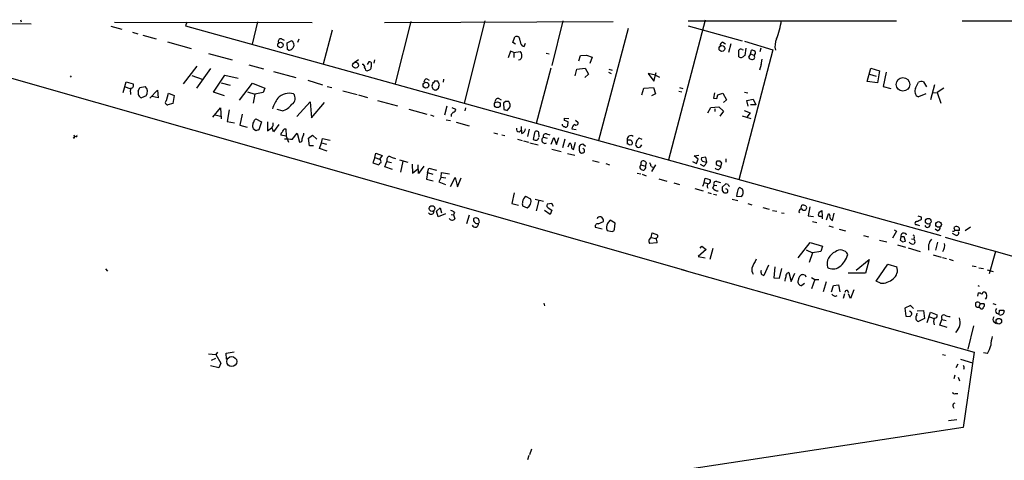
# Model space of a CAD drawing. Extents: x -1 to 753, y 3 to 885.
# Drawn here: x 164 to 369, y 785 to 876 of the extents above; entities that cross this region are included whole.
import ezdxf

# ---------------------------------------------------------------- set-up
doc = ezdxf.new("R2010")
doc.units = 0
doc.header["$MEASUREMENT"] = 0
doc.layers.add('MAIN', color=5, linetype='CONTINUOUS')

msp = doc.modelspace()

# ---------------------------------------------------------------- linework, layer by layer
at = {"layer": 'MAIN'}
for p, q in [((164.4227, 876.3846), (164.592, 875.9613)), ((307.086, 876.2999), (299.466, 847.1746)), ((360.68, 876.1306), (410.464, 876.2999)), ((121.158, 875.8766), (166.624, 875.5379)), ((183.2187, 875.0299), (185.5047, 874.4373)), ((183.9807, 875.8766), (225.2133, 875.7919)), ((199.0513, 875.8766), (198.7973, 875.1146)), ((198.7973, 875.1146), (356.1927, 831.4266)), ((213.7833, 875.9613), (212.6827, 871.3046)), ((229.362, 874.1833), (227.4993, 867.1559)), ((240.284, 875.7919), (287.9513, 876.0459)), ((245.7873, 876.0459), (242.4853, 863.0919)), ((261.1967, 876.1306), (256.8787, 859.0279)), ((277.4527, 876.1306), (275.1667, 866.8173)), ((291.084, 874.5219), (284.9033, 851.2386)), ((303.53, 876.1306), (346.964, 876.1306)), ((303.53, 875.1146), (314.7907, 871.9819)), ((187.7907, 873.7599), (188.8913, 873.4213)), ((189.9073, 873.1673), (192.7013, 872.4053)), ((218.7787, 872.4053), (219.3713, 872.1513)), ((222.4193, 872.3206), (222.1653, 871.6433)), ((267.0387, 871.6433), (267.462, 872.8286)), ((137.5833, 871.3046), (303.1067, 824.1453)), ((195.072, 871.8126), (199.9827, 870.3733)), ((219.964, 871.5586), (220.8107, 871.9819)), ((220.0487, 870.2039), (219.964, 871.5586)), ((220.3027, 870.0346), (220.0487, 870.2039)), ((221.3187, 871.4739), (221.4033, 870.9659)), ((267.5467, 871.3046), (267.0387, 871.6433)), ((268.986, 870.9659), (269.4093, 870.7966)), ((269.4093, 870.7966), (269.6633, 871.4739)), ((310.8113, 871.7279), (311.3193, 871.3893)), ((312.42, 871.3893), (311.9967, 869.5266)), ((321.2253, 870.1193), (314.1133, 843.0259)), ((314.1133, 868.6799), (314.1133, 870.0346)), ((314.7907, 870.2039), (315.0447, 870.1193)), ((315.2987, 871.8973), (321.2253, 870.1193)), ((315.5527, 870.4579), (315.3833, 868.9339)), ((316.5687, 869.2726), (316.738, 870.0346)), ((318.6853, 870.4579), (318.516, 869.6959)), ((203.6233, 869.3573), (208.534, 868.0026)), ((233.934, 867.4946), (234.8653, 868.0873)), ((238.1673, 868.0026), (238.0827, 867.3253)), ((266.5307, 869.8653), (266.0227, 868.4259)), ((267.208, 869.5266), (266.5307, 869.8653)), ((267.208, 869.5266), (268.5627, 869.7806)), ((267.208, 869.5266), (267.208, 868.5106)), ((273.9813, 869.4419), (274.574, 869.2726)), ((280.7547, 867.8333), (281.0933, 868.9339)), ((281.0933, 868.9339), (282.3633, 869.0186)), ((282.3633, 869.0186), (283.5487, 868.5953)), ((283.5487, 868.5953), (283.0407, 867.2406)), ((316.5687, 869.2726), (316.1453, 868.5953)), ((316.5687, 869.2726), (317.246, 869.0186)), ((318.9393, 868.1719), (318.6007, 866.5633)), ((201.168, 866.7326), (198.2893, 863.0073)), ((204.0467, 866.2246), (201.0833, 862.1606)), ((212.0053, 866.9866), (215.0533, 866.1399)), ((236.982, 867.5793), (236.6433, 867.0713)), ((237.236, 867.5793), (236.982, 867.5793)), ((237.49, 866.4786), (237.5747, 866.7326)), ((274.9127, 866.3093), (271.8647, 854.7946)), ((279.9927, 864.7006), (280.3313, 866.0553)), ((280.3313, 866.0553), (282.1093, 866.3093)), ((282.1093, 866.3093), (282.7867, 865.0393)), ((287.02, 866.0553), (287.6973, 865.8859)), ((318.77, 867.0713), (318.4313, 865.8859)), ((340.868, 863.5153), (341.63, 866.3093)), ((341.63, 866.3093), (343.408, 865.7166)), ((175.006, 864.7006), (174.752, 864.4466)), ((200.152, 864.7853), (202.2687, 864.0233)), ((204.6393, 861.3139), (207.01, 864.8699)), ((207.01, 864.8699), (209.804, 864.1926)), ((217.17, 865.6319), (221.8267, 864.3619)), ((236.3047, 865.8859), (236.474, 865.8013)), ((249.0893, 864.1079), (249.5973, 863.7693)), ((252.5607, 864.0233), (252.476, 863.3459)), ((282.7867, 865.0393), (282.0247, 864.3619)), ((286.9353, 865.4626), (287.528, 865.2086)), ((296.7567, 864.8699), (295.2327, 865.2086)), ((295.2327, 865.2086), (296.418, 863.5999)), ((296.418, 863.5999), (296.926, 865.3779)), ((296.7567, 864.8699), (297.6033, 864.4466)), ((341.376, 865.0393), (342.7307, 864.6159)), ((343.408, 865.7166), (342.9847, 863.2613)), ((344.8473, 865.4626), (344.17, 862.4993)), ((185.8433, 861.2293), (186.436, 863.4306)), ((186.2667, 862.4146), (187.198, 862.0759)), ((186.436, 863.4306), (187.8753, 863.0073)), ((188.976, 861.4833), (189.3147, 862.2453)), ((189.3147, 862.2453), (190.4153, 862.4993)), ((206.248, 863.2613), (208.1107, 862.7533)), ((210.058, 859.6206), (212.7673, 863.1766)), ((212.7673, 863.1766), (215.3073, 862.1606)), ((215.3073, 862.1606), (214.9687, 861.2293)), ((224.282, 863.7693), (227.33, 862.8379)), ((228.346, 862.4993), (229.2773, 862.2453)), ((250.952, 861.7373), (251.5447, 862.1606)), ((251.714, 862.8379), (251.3753, 863.5999)), ((293.878, 860.7213), (294.3013, 862.1606)), ((294.3013, 862.1606), (296.3333, 862.2453)), ((296.3333, 862.2453), (296.7567, 860.9753)), ((301.752, 862.2453), (302.4293, 862.0759)), ((342.9847, 863.2613), (340.868, 863.5153)), ((344.17, 862.4993), (345.7787, 862.0759)), ((350.9433, 862.1606), (351.536, 863.3459)), ((352.6367, 863.4306), (353.2293, 862.4146)), ((354.9227, 862.8379), (354.076, 859.7053)), ((356.87, 862.1606), (355.4307, 861.2293)), ((190.5847, 860.5519), (189.6533, 860.1286)), ((191.3467, 860.0439), (192.9553, 861.7373)), ((193.1247, 860.1286), (191.8547, 860.3826)), ((192.9553, 861.7373), (193.1247, 860.1286)), ((194.818, 859.5359), (195.2413, 861.0599)), ((195.2413, 861.0599), (196.4267, 860.6366)), ((196.4267, 860.6366), (196.1727, 858.9433)), ((206.9253, 860.5519), (204.6393, 861.3139)), ((211.7513, 861.3986), (213.2753, 860.8906)), ((213.2753, 860.8906), (212.9367, 859.0279)), ((214.9687, 861.2293), (213.2753, 860.8906)), ((231.5633, 861.5679), (234.6113, 860.8059)), ((234.8653, 860.7213), (236.728, 860.2133)), ((264.0753, 859.9593), (264.5833, 859.7053)), ((296.7567, 860.9753), (295.91, 860.5519)), ((301.5827, 861.4833), (302.26, 861.3986)), ((309.0333, 861.1446), (308.864, 860.0439)), ((308.864, 860.0439), (309.5413, 859.9593)), ((308.864, 860.0439), (309.5413, 859.9593)), ((309.5413, 859.9593), (309.7107, 860.7213)), ((309.7107, 860.7213), (310.8113, 861.0599)), ((310.8113, 861.0599), (311.5733, 859.7053)), ((315.2987, 861.3139), (315.976, 861.1446)), ((315.8067, 859.5359), (317.0767, 859.8746)), ((317.0767, 859.8746), (317.6693, 858.6893)), ((353.06, 860.9753), (351.536, 860.2979)), ((354.6687, 861.1446), (355.4307, 861.2293)), ((355.4307, 861.2293), (356.1927, 859.0279)), ((196.1727, 858.9433), (195.1567, 858.6893)), ((204.47, 856.0646), (206.0787, 858.0119)), ((206.0787, 858.0119), (206.248, 855.7259)), ((221.996, 856.2339), (224.79, 859.2819)), ((224.79, 859.2819), (225.044, 855.9799)), ((225.044, 855.9799), (227.7533, 859.1126)), ((238.8447, 859.5359), (242.9933, 858.4353)), ((245.364, 857.7579), (249.0893, 856.7419)), ((253.238, 858.3506), (252.8147, 856.4879)), ((254.3387, 858.0966), (255.1007, 857.7579)), ((257.1327, 858.0119), (257.048, 857.4193)), ((265.5147, 859.3666), (265.0913, 859.0279)), ((265.0913, 859.0279), (265.176, 857.6733)), ((265.8533, 857.5039), (266.3613, 858.0119)), ((307.6787, 856.9959), (308.2713, 858.0966)), ((308.2713, 858.0966), (309.9647, 858.2659)), ((309.118, 857.8426), (309.118, 857.2499)), ((309.9647, 858.2659), (310.896, 857.3346)), ((311.5733, 859.7053), (310.896, 859.1126)), ((316.0607, 858.3506), (315.8067, 859.5359)), ((317.6693, 858.6893), (316.5687, 858.6893)), ((204.978, 856.5726), (206.0787, 856.3186)), ((207.9413, 857.5886), (207.518, 855.2179)), ((210.6507, 856.7419), (210.1427, 854.4559)), ((213.1907, 855.4719), (213.4447, 855.7259)), ((213.4447, 855.7259), (214.63, 855.1333)), ((218.948, 857.4193), (217.932, 857.6733)), ((249.8513, 856.5726), (250.5287, 856.3186)), ((254.1693, 856.6573), (254.1693, 856.2339)), ((277.7913, 855.3873), (277.7913, 855.8953)), ((277.7913, 855.8953), (278.7227, 855.8106)), ((310.896, 857.3346), (310.134, 856.3186)), ((314.7907, 856.4033), (316.6533, 855.8106)), ((315.214, 857.5039), (316.484, 856.9959)), ((316.484, 856.9959), (315.8067, 856.0646)), ((207.518, 855.2179), (209.042, 854.8793)), ((210.1427, 854.4559), (211.6667, 854.0326)), ((213.4447, 853.2706), (212.9367, 853.6939)), ((214.63, 855.1333), (214.122, 853.4399)), ((215.9, 855.1333), (215.9, 853.2706)), ((215.9, 853.2706), (216.7467, 853.8633)), ((218.2707, 854.5406), (217.17, 853.0166)), ((219.3713, 853.6939), (219.71, 853.6939)), ((219.71, 853.6939), (219.7947, 852.1699)), ((253.1533, 855.5566), (254, 855.3873)), ((255.1853, 855.0486), (257.8947, 854.2866)), ((268.9013, 852.6779), (268.8167, 854.1173)), ((270.4253, 853.6093), (270.0867, 852.0853)), ((277.7913, 854.1173), (277.9607, 854.0326)), ((278.4687, 854.3713), (278.5533, 855.1333)), ((279.3153, 853.6939), (280.2467, 853.5246)), ((280.0773, 855.4719), (280.67, 854.9639)), ((175.514, 852.4239), (175.6833, 852.0006)), ((175.9373, 852.0853), (175.6833, 852.0006)), ((219.7947, 852.1699), (218.694, 852.3393)), ((219.7947, 852.1699), (220.3027, 850.8999)), ((221.0647, 851.4079), (222.0807, 852.7626)), ((222.0807, 852.7626), (222.5887, 850.8999)), ((223.4353, 852.4239), (223.4353, 852.7626)), ((224.4513, 851.7466), (225.298, 852.3393)), ((224.6207, 850.1379), (224.4513, 851.7466)), ((225.298, 852.3393), (226.1447, 851.4926)), ((227.1607, 850.7306), (227.33, 851.6619)), ((227.33, 851.6619), (228.9387, 851.3233)), ((263.0593, 852.8473), (263.906, 852.5933)), ((264.7527, 852.4239), (265.3453, 852.2546)), ((271.526, 852.8473), (271.272, 851.4079)), ((272.542, 852.0006), (272.4573, 852.9319)), ((273.3887, 851.9159), (274.1507, 851.7466)), ((274.066, 852.5933), (274.7433, 852.4239)), ((274.9973, 850.4766), (275.59, 851.8313)), ((275.59, 851.8313), (276.098, 850.3919)), ((276.098, 850.3919), (276.606, 851.8313)), ((293.9627, 851.4079), (293.37, 851.7466)), ((225.4673, 850.1379), (224.6207, 850.1379)), ((226.7373, 849.5453), (227.1607, 850.7306)), ((228.346, 849.0373), (226.7373, 849.5453)), ((227.1607, 850.7306), (228.1767, 850.4766)), ((267.97, 851.4926), (268.986, 851.2386)), ((269.24, 851.1539), (270.256, 850.8999)), ((270.5947, 850.7306), (272.288, 850.3073)), ((277.876, 851.4926), (277.368, 849.7146)), ((278.5533, 849.8839), (278.892, 850.7306)), ((279.3153, 849.6299), (279.654, 849.3759)), ((279.654, 849.3759), (280.0773, 850.8999)), ((282.194, 849.9686), (281.6013, 850.4766)), ((290.83, 851.3233), (290.83, 850.5613)), ((291.4227, 851.3233), (290.83, 851.3233)), ((291.2533, 850.3073), (291.846, 850.3919)), ((238.252, 847.6826), (237.8287, 846.5819)), ((238.252, 847.6826), (238.506, 848.6139)), ((238.252, 847.6826), (239.268, 847.3439)), ((238.506, 848.6139), (239.776, 848.1059)), ((239.776, 848.1059), (239.268, 847.3439)), ((275.1667, 849.4606), (277.114, 848.9526)), ((278.384, 848.5293), (279.908, 848.1906)), ((281.0087, 848.7833), (281.3473, 848.6139)), ((304.8, 848.0213), (305.816, 848.1906)), ((305.6467, 847.3439), (304.8, 848.0213)), ((307.2553, 847.7673), (306.324, 847.5979)), ((307.4247, 846.7513), (307.2553, 847.7673)), ((237.8287, 846.5819), (239.0987, 846.1586)), ((240.3687, 845.7353), (240.792, 846.8359)), ((241.9773, 845.2273), (240.3687, 845.7353)), ((240.792, 847.4286), (240.792, 846.8359)), ((240.792, 846.8359), (241.7233, 846.6666)), ((243.4167, 847.1746), (245.11, 846.7513)), ((244.094, 846.9206), (243.586, 844.6346)), ((246.0413, 846.3279), (246.126, 844.4653)), ((247.396, 844.3806), (247.3113, 846.1586)), ((248.4967, 845.9046), (247.396, 844.3806)), ((249.2587, 844.5499), (249.5127, 845.4813)), ((249.5127, 845.4813), (251.1213, 845.0579)), ((283.6333, 847.0899), (284.988, 846.7513)), ((286.4273, 846.4126), (287.1893, 846.1586)), ((293.7087, 846.5819), (293.7087, 846.1586)), ((293.7087, 846.1586), (294.64, 845.9046)), ((294.64, 845.9046), (294.894, 846.5819)), ((295.8253, 845.8199), (296.164, 845.6506)), ((296.7567, 846.1586), (295.91, 844.8039)), ((304.4613, 846.8359), (305.308, 846.4126)), ((305.308, 846.4126), (305.6467, 847.3439)), ((306.7473, 845.9046), (306.1547, 846.2433)), ((306.832, 846.8359), (307.4247, 846.7513)), ((309.4567, 846.1586), (310.388, 845.8199)), ((310.2187, 846.9206), (309.5413, 846.9206)), ((310.388, 845.8199), (310.5573, 846.5819)), ((311.404, 847.4286), (311.404, 846.7513)), ((246.126, 844.4653), (247.2267, 845.3119)), ((249.2587, 844.5499), (249.0047, 843.1953)), ((249.2587, 844.5499), (250.3593, 844.2113)), ((252.0527, 843.6186), (251.6293, 842.6026)), ((252.0527, 843.6186), (252.1373, 844.5499)), ((252.0527, 843.6186), (253.0687, 843.4493)), ((252.1373, 844.5499), (253.8307, 844.2959)), ((254, 841.6713), (255.016, 843.5339)), ((255.016, 843.5339), (255.524, 841.5866)), ((255.524, 841.5866), (256.286, 843.4493)), ((292.9467, 844.4653), (293.7087, 844.2959)), ((293.9627, 844.2113), (294.8093, 843.8726)), ((294.4707, 845.2273), (294.386, 845.0579)), ((306.9167, 842.5179), (307.086, 843.3646)), ((307.086, 843.3646), (308.102, 843.1106)), ((249.0047, 843.1953), (250.444, 842.8566)), ((251.6293, 842.6026), (252.984, 842.0946)), ((297.434, 843.2799), (299.1273, 842.7719)), ((300.5667, 842.4333), (301.752, 842.0946)), ((306.9167, 842.5179), (306.578, 841.6713)), ((306.9167, 842.5179), (307.594, 842.2639)), ((308.6947, 841.3326), (308.9487, 841.9253)), ((308.9487, 841.9253), (309.5413, 841.8406)), ((309.5413, 842.6873), (310.3033, 842.5179)), ((311.404, 842.1793), (310.642, 841.5019)), ((311.912, 842.0946), (311.404, 842.1793)), ((314.8753, 841.0786), (314.2827, 841.4173)), ((267.2927, 840.3166), (266.7847, 838.1153)), ((270.764, 839.0466), (269.748, 839.5546)), ((304.9693, 841.2479), (306.6627, 840.7399)), ((307.6787, 840.4013), (308.356, 840.2319)), ((308.864, 840.0626), (309.5413, 839.8933)), ((310.642, 840.8246), (310.896, 840.4013)), ((313.7747, 840.4013), (313.6053, 839.6393)), ((313.6053, 839.6393), (314.706, 839.5546)), ((251.1213, 836.5066), (251.8833, 837.1839)), ((251.8833, 837.1839), (252.1373, 836.1679)), ((266.7847, 838.1153), (268.224, 837.7766)), ((269.0707, 837.6073), (270.002, 837.1839)), ((271.6953, 839.0466), (273.3887, 838.6233)), ((272.4573, 838.7079), (271.8647, 836.5913)), ((275.1667, 838.1153), (274.1507, 837.9459)), ((274.4047, 837.1839), (275.1667, 836.7606)), ((275.5053, 837.5226), (275.1667, 838.1153)), ((312.7587, 839.0466), (313.944, 838.7079)), ((315.976, 838.1153), (316.8227, 837.8613)), ((319.1087, 837.2686), (320.4633, 836.9299)), ((327.0673, 836.9299), (327.2367, 837.7766)), ((328.0833, 837.6073), (328.2527, 837.3533)), ((328.93, 837.4379), (328.5913, 835.5753)), ((251.46, 835.3213), (251.1213, 836.5066)), ((252.984, 835.9986), (251.46, 835.3213)), ((254.1693, 835.8293), (254.6773, 835.7446)), ((254.8467, 836.2526), (254.6773, 835.7446)), ((254.6773, 835.7446), (254.9313, 834.8979)), ((257.8947, 835.6599), (257.3867, 833.8819)), ((274.828, 835.8293), (273.6427, 836.6759)), ((275.1667, 836.7606), (274.828, 835.8293)), ((284.6493, 835.1519), (284.5647, 834.8979)), ((321.1407, 836.6759), (322.072, 836.5066)), ((323.0033, 836.1679), (323.596, 836.0833)), ((328.5913, 835.5753), (329.692, 835.4059)), ((330.8773, 836.3373), (331.3853, 836.6759)), ((331.3853, 836.6759), (331.47, 835.4059)), ((332.4013, 834.7286), (332.8247, 835.9986)), ((333.6713, 834.5593), (334.01, 836.0833)), ((351.4513, 835.5753), (352.1287, 835.3213)), ((260.0113, 834.4746), (259.842, 834.8979)), ((285.6653, 832.7813), (284.226, 833.1199)), ((284.8187, 833.8819), (285.9193, 834.3899)), ((288.3747, 834.0513), (287.274, 834.6439)), ((288.2053, 832.7813), (288.3747, 834.0513)), ((329.438, 834.3899), (330.3693, 834.1359)), ((332.9093, 833.4586), (333.756, 833.2046)), ((351.028, 834.3899), (350.8587, 834.1359)), ((351.1127, 833.7126), (351.79, 833.5433)), ((358.9867, 833.2046), (359.156, 833.2893)), ((362.3733, 833.2046), (361.2727, 832.4426)), ((286.6813, 832.5273), (287.6973, 832.2733)), ((295.8253, 831.0033), (296.0793, 832.0193)), ((296.0793, 832.0193), (297.18, 831.5959)), ((335.026, 832.7813), (336.3807, 832.4426)), ((340.106, 831.4266), (341.122, 831.1726)), ((346.964, 832.3579), (346.1173, 830.9186)), ((346.456, 832.6119), (346.964, 832.3579)), ((347.8953, 831.1726), (347.726, 830.4953)), ((348.5727, 831.1726), (347.8953, 831.1726)), ((348.8267, 830.2413), (348.5727, 831.1726)), ((350.6893, 831.0879), (350.6047, 830.6646)), ((355.5153, 832.4426), (355.0073, 832.7813)), ((359.2407, 831.5113), (358.648, 831.8499)), ((360.0873, 832.5273), (359.156, 832.5273)), ((295.402, 830.5799), (295.8253, 831.0033)), ((297.0953, 829.9026), (295.4867, 829.8179)), ((295.8253, 831.0033), (296.8413, 830.8339)), ((306.07, 828.8019), (306.4087, 829.2253)), ((306.4087, 829.2253), (307.34, 828.5479)), ((326.4747, 826.7699), (329.0147, 829.9873)), ((329.0147, 829.9873), (331.5547, 829.2253)), ((331.5547, 829.2253), (331.216, 828.1246)), ((343.408, 830.4953), (344.932, 830.1566)), ((347.218, 829.4793), (348.8267, 829.0559)), ((348.234, 830.1566), (348.8267, 830.2413)), ((350.0967, 830.7493), (350.6047, 830.6646)), ((350.774, 829.9873), (350.6893, 829.7333)), ((353.6527, 829.4793), (353.6527, 828.3786)), ((355.5153, 830.0719), (355.092, 828.3786)), ((307.34, 828.5479), (305.6467, 827.1086)), ((305.6467, 827.1086), (307.086, 826.7699)), ((308.6947, 828.7173), (308.102, 826.4313)), ((328.168, 828.4633), (329.438, 827.8706)), ((329.438, 827.8706), (328.7607, 825.8386)), ((331.216, 828.1246), (329.438, 827.8706)), ((349.4193, 828.8866), (351.8747, 828.1246)), ((354.584, 827.4473), (356.2773, 826.9393)), ((367.6227, 828.1246), (366.268, 823.4679)), ((320.294, 825.2459), (319.3627, 823.1293)), ((321.6487, 824.9073), (321.3947, 822.6213)), ((338.582, 824.2299), (341.2913, 826.4313)), ((341.2913, 826.4313), (340.5293, 823.6373)), ((342.7307, 821.9439), (345.186, 825.4999)), ((345.0167, 825.3306), (344.8473, 825.0766)), ((345.186, 825.4999), (347.0487, 824.9073)), ((356.5313, 826.8546), (357.378, 826.6853)), ((357.9707, 826.5159), (358.8173, 826.2619)), ((362.712, 825.1613), (363.5587, 824.9919)), ((182.118, 824.4839), (182.5413, 824.0606)), ((302.1753, 824.3993), (363.1353, 807.1273)), ((322.58, 822.5366), (323.088, 824.5686)), ((324.5273, 823.7219), (325.0353, 821.8593)), ((325.0353, 821.8593), (325.7973, 823.6373)), ((340.5293, 823.6373), (336.8887, 823.6373)), ((364.1513, 824.7379), (365.0827, 824.5686)), ((365.8447, 824.3146), (367.1147, 823.9759)), ((321.3947, 822.6213), (322.58, 822.5366)), ((327.8293, 821.4359), (327.2367, 821.0126)), ((329.2687, 822.7059), (329.946, 822.2826)), ((329.946, 822.2826), (329.2687, 820.3353)), ((329.946, 822.2826), (330.7927, 822.2826)), ((332.3167, 821.7746), (331.724, 819.7426)), ((333.4173, 819.7426), (333.8407, 821.0126)), ((333.8407, 821.0126), (334.8567, 821.1819)), ((334.8567, 821.1819), (335.1953, 819.7426)), ((343.662, 821.5206), (342.7307, 821.9439)), ((363.8973, 821.0126), (364.236, 820.9279)), ((336.1267, 819.3193), (335.8727, 818.3033)), ((336.7193, 820.0813), (336.9733, 819.5733)), ((337.3967, 818.3033), (336.9733, 819.3193)), ((338.074, 820.1659), (337.3967, 818.3033)), ((363.8973, 818.8113), (364.0667, 819.4886)), ((273.4733, 817.3719), (273.6427, 816.7793)), ((349.9273, 816.8639), (348.742, 816.3559)), ((350.52, 816.2713), (349.9273, 816.8639)), ((364.4053, 817.2873), (364.1513, 816.5253)), ((364.4053, 817.2873), (365.1673, 817.2873)), ((365.76, 818.5573), (365.4213, 818.2186)), ((367.03, 817.2873), (367.7073, 817.1179)), ((348.742, 816.3559), (348.9113, 814.6626)), ((348.9113, 814.6626), (349.8427, 814.5779)), ((351.1973, 814.9166), (351.282, 815.2553)), ((351.282, 815.7633), (352.6367, 815.8479)), ((352.6367, 815.8479), (352.806, 814.1546)), ((353.3987, 813.3079), (354.076, 815.5093)), ((354.076, 815.5093), (355.4307, 814.9166)), ((364.4053, 816.3559), (364.1513, 816.5253)), ((367.792, 815.2553), (368.3847, 815.0859)), ((368.3847, 815.0859), (368.4693, 815.9326)), ((368.4693, 814.9166), (368.3847, 815.0859)), ((369.316, 815.9326), (369.4007, 815.6786)), ((352.806, 814.1546), (351.536, 813.5619)), ((353.822, 814.4933), (354.838, 814.1546)), ((356.0233, 812.7999), (356.4467, 813.9853)), ((357.5473, 812.2919), (356.0233, 812.7999)), ((356.362, 814.3239), (356.4467, 813.9853)), ((356.4467, 813.9853), (357.2933, 813.7313)), ((363.0507, 812.6306), (361.8653, 807.8046)), ((367.284, 813.4773), (367.792, 813.1386)), ((203.6233, 806.7886), (205.1473, 806.7039)), ((205.486, 807.1273), (205.1473, 806.7039)), ((205.1473, 806.7039), (206.1633, 804.8413)), ((207.264, 806.9579), (208.9573, 807.2119)), ((207.3487, 805.6879), (207.264, 806.9579)), ((356.5313, 806.7039), (357.2087, 806.5346)), ((363.1353, 807.1273), (360.8493, 791.4639)), ((365.9293, 806.8733), (365.0827, 807.0426)), ((204.216, 805.5186), (205.1473, 805.9419)), ((206.1633, 804.8413), (205.74, 803.9099)), ((359.7487, 804.6719), (359.3253, 803.9099)), ((360.3413, 805.6879), (362.7967, 804.9259)), ((205.74, 803.9099), (204.0467, 804.3333)), ((359.156, 802.3859), (358.902, 801.6239)), ((359.8333, 801.9626), (360.0873, 801.2006)), ((359.2407, 798.5759), (359.7487, 798.5759)), ((358.7327, 795.9513), (358.902, 795.5279)), ((357.8013, 792.9033), (359.5793, 793.1573)), ((360.8493, 791.4639), (117.348, 754.5493)), ((270.9333, 786.9766), (270.51, 785.7913)), ((270.3407, 785.6219), (270.0867, 784.7753))]:
    msp.add_line(p, q, dxfattribs=at)
for centre, radius in [((218.59, 871.1198), 0.574), ((310.5973, 870.3764), 0.6085), ((234.2466, 866.9028), 0.6071), ((348.3221, 862.9132), 1.4092), ((248.9169, 862.7577), 0.6101), ((263.7968, 858.6856), 0.6095), ((250.1805, 837.0589), 0.5927), ((353.6017, 834.4162), 0.6009), ((355.7413, 833.7584), 0.5846), ((368.2996, 813.6006), 0.5866), ((208.4378, 805.1944), 1.0454)]:
    msp.add_circle(centre, radius, dxfattribs=at)
for centre, radius, start, end in [((305.3169, 878.8912), 17.8877, 338.740638, 351.396569), ((218.6729, 871.8761), 0.5397, 78.694232, 205.553719), ((267.7782, 872.2022), 0.7017, 355.839914, 116.784154), ((270.391, 872.2696), 1.9167, 183.538667, 222.85825), ((325.2407, 870.8578), 3.6027, 154.561612, 193.208466), ((220.2178, 871.5592), 1.527, 273.187323, 303.684864), ((220.7683, 871.4315), 0.552, 4.405074, 85.594926), ((390.5789, 785.9673), 189.3281, 153.323754, 153.55291), ((310.9594, 871.0013), 0.7415, 101.520561, 182.736234), ((314.5367, 869.7804), 0.4938, 59.046192, 149.020326), ((316.6531, 868.51), 1.527, 56.315136, 86.812677), ((268.0737, 868.8239), 0.8349, 280.370521, 7.571061), ((267.9155, 869.0307), 0.9906, 354.391856, 49.204217), ((314.5529, 869.1651), 0.6547, 227.822852, 299.501727), ((399.7792, 741.7647), 152.6259, 123.57026, 123.799443), ((316.9013, 868.8977), 0.8142, 201.80141, 264.460259), ((316.8921, 868.6176), 0.5348, 262.544113, 48.570192), ((317.119, 869.4843), 0.4827, 285.254078, 37.87186), ((235.6555, 866.5633), 0.5088, 340.553719, 93.177331), ((363.2199, 908.4898), 133.8752, 198.327097, 198.55628), ((236.6857, 866.3938), 0.6292, 250.338213, 317.731211), ((237.0414, 866.4108), 0.4537, 284.017867, 8.594459), ((237.3206, 867.3251), 0.2679, 18.45524, 108.407897), ((68.2747, 867.0713), 169.3003, 359.885375, 0.114591), ((249.2374, 863.3813), 0.7415, 101.520561, 182.736234), ((190.7577, 861.4832), 3.4574, 168.701118, 191.297257), ((187.4802, 862.6686), 0.5204, 257.469998, 40.604877), ((189.3349, 861.4242), 1.5242, 325.086821, 44.85912), ((251.0365, 862.5416), 0.8726, 165.958979, 219.097681), ((249.487, 863.4053), 0.9588, 317.155503, 356.448267), ((251.011, 862.6934), 0.9579, 227.132054, 266.468811), ((250.5287, 863.4729), 0.1526, 236.299523, 56.33076), ((250.9943, 673.1001), 190.5002, 89.885408, 90.114592), ((82.322, 904.8197), 174.5168, 345.851188, 346.080394), ((352.1135, 861.5073), 1.3402, 150.826223, 244.475081), ((352.171, 862.2879), 1.2339, 67.826965, 120.97172), ((189.9679, 861.1325), 1.052, 160.523111, 252.600166), ((226.3585, 854.497), 10.0177, 146.377985, 160.490105), ((220.502, 857.552), 3.5194, 76.58171, 134.924023), ((220.2136, 860.0186), 1.4617, 301.621883, 40.883182), ((263.9315, 859.3411), 0.6347, 76.905244, 193.094756), ((195.0667, 859.1443), 0.4638, 122.419092, 281.1888), ((218.2708, 860.6365), 3.2877, 281.886863, 325.491118), ((254.6585, 857.6263), 0.4614, 272.33528, 16.573158), ((265.8533, 690.0667), 169.3002, 89.885375, 90.114591), ((265.0067, 858.5305), 1.4505, 339.050973, 35.1988), ((381.4232, 729.9114), 179.6053, 134.885409, 135.114591), ((307.8587, 1026.8898), 174.5166, 255.843177, 256.072392), ((213.6611, 854.2293), 0.9008, 153.921362, 216.4679), ((1.3627, 939.7269), 227.9693, 338.080541, 338.309714), ((215.536, 854.7269), 1.5568, 326.307891, 5.617941), ((5.3127, 768.7598), 227.9972, 21.687985, 21.917154), ((49.897, 937.9951), 189.2835, 333.323769, 333.552979), ((268.2663, 853.5669), 0.5084, 155.552314, 335.567237), ((268.4355, 853.821), 1.2344, 292.170326, 354.089879), ((277.8337, 854.6677), 0.552, 184.405074, 265.594926), ((214.6673, 664.7453), 200.8208, 71.450469, 71.679634), ((278.0284, 854.4813), 0.4538, 261.419912, 345.972943), ((280.3469, 853.6026), 1.0356, 115.075385, 174.942313), ((280.2043, 854.9046), 0.4695, 230.854032, 7.256717), ((175.5563, 851.9159), 0.1527, 213.66924, 33.700477), ((176.0643, 852.2123), 0.1796, 225, 45), ((256.1039, 684.048), 174.5167, 103.919645, 104.148852), ((219.3713, 852.4239), 0.6826, 119.738635, 187.119811), ((222.6369, 851.3929), 0.4954, 264.416009, 21.852954), ((11.616, 936.6505), 227.9507, 338.086356, 338.315539), ((272.0112, 852.6746), 0.515, 29.975338, 160.40754), ((271.8011, 851.9477), 0.6664, 290.455419, 349.941222), ((273.7273, 851.3233), 0.6797, 119.740699, 299.748018), ((273.8882, 852.0938), 0.5302, 70.40651, 199.60367), ((291.6196, 851.4466), 0.7992, 53.051242, 188.875347), ((420.1159, 724.4927), 179.6053, 134.885409, 135.114591), ((219.8792, 844.2113), 7.2936, 80.645644, 93.326374), ((271.8222, 852.8897), 1.5806, 249.629778, 277.700518), ((278.2784, 849.8629), 1.0627, 347.335527, 54.733698), ((281.4407, 849.7907), 0.6225, 123.919801, 194.969361), ((282.1939, 849.4607), 1.3651, 172.88019, 209.750087), ((323.6698, 723.3996), 133.8593, 108.316987, 108.546184), ((281.5166, 849.0796), 0.4734, 333.434949, 79.691906), ((290.7873, 850.0104), 0.5526, 32.502209, 85.567893), ((291.3239, 850.7165), 0.6148, 328.129958, 80.752176), ((295.1719, 850.0842), 2.5823, 153.445864, 173.156522), ((293.2482, 850.4281), 0.6412, 183.236334, 349.142144), ((241.2867, 847.4196), 0.4948, 44.647894, 178.957742), ((243.1196, 851.3629), 3.8886, 247.614976, 261.874899), ((281.288, 849.5708), 0.9587, 273.546139, 312.848561), ((306.832, 847.3863), 0.5503, 157.386542, 270), ((239.8181, 845.8625), 0.778, 112.371722, 157.628278), ((238.8871, 846.7936), 0.6693, 341.559637, 55.310261), ((293.9839, 845.7035), 0.5319, 121.161448, 227.415436), ((294.1697, 846.5631), 0.4614, 73.426842, 177.66472), ((293.9626, 845.9046), 1.1516, 36.024081, 72.896174), ((294.2651, 845.6385), 0.4597, 296.565051, 35.366724), ((294.3032, 845.7359), 1.5244, 3.158773, 33.708831), ((306.1692, 847.0615), 1.2933, 296.551182, 346.121711), ((309.7381, 845.8509), 0.6506, 214.618288, 357.269082), ((309.989, 846.4852), 0.6245, 135.797976, 211.531771), ((225.7255, 762.1138), 119.7134, 44.876914, 45.106131), ((294.4709, 846.5825), 1.527, 236.315136, 266.812677), ((308.0716, 841.7257), 0.5558, 104.47126, 225.014579), ((307.6133, 842.768), 0.5968, 302.358529, 35.03213), ((309.7388, 841.9532), 1.2146, 210.726721, 272.666179), ((309.3585, 842.2181), 0.5037, 68.714146, 215.545612), ((479.9919, 841.1632), 169.3502, 179.885409, 180.114558), ((312.4622, 842.1369), 0.5518, 184.396316, 237.536771), ((315.0443, 840.4015), 1.2696, 126.860872, 180.009026), ((270.3134, 838.4479), 1.2428, 117.061954, 179.723367), ((311.3194, 841.417), 1.1004, 247.370923, 292.624271), ((311.3762, 840.6947), 0.4695, 321.321132, 86.60487), ((313.6502, 840.4433), 1.38, 319.911628, 27.409896), ((270.0436, 838.0306), 1.061, 156.486577, 203.513423), ((269.2074, 838.5962), 1.6205, 299.363339, 16.137725), ((274.6588, 837.6919), 0.5681, 153.43946, 243.425927), ((327.4059, 836.4211), 1.366, 60.270726, 97.115132), ((327.7235, 837.2475), 0.5397, 244.446281, 11.305768), ((249.9634, 836.5374), 0.6506, 214.61104, 357.286674), ((253.6803, 835.0505), 1.675, 45.863544, 76.028469), ((285.1847, 834.4275), 0.9008, 63.921362, 126.4679), ((284.9335, 834.4867), 0.9905, 354.391856, 49.204217), ((327.1097, 836.4643), 0.4827, 37.87186, 217.88123), ((161.4368, 878.3251), 174.5653, 345.853137, 346.082312), ((331.0044, 835.7023), 0.2994, 188.140927, 278.121983), ((331.216, 835.0672), 0.3787, 333.441716, 116.558284), ((332.5706, 835.4906), 0.568, 333.43946, 63.425927), ((334.1082, 835.5395), 1.0731, 196.394964, 245.976255), ((351.7899, 835.0673), 0.4234, 270.013532, 36.859073), ((254.3901, 835.3424), 0.7003, 203.127696, 320.602952), ((259.1983, 833.8301), 0.658, 197.892595, 11.972519), ((259.627, 834.7519), 0.8142, 169.669977, 285.311283), ((259.1647, 834.7286), 0.3787, 63.441716, 153.441716), ((259.5033, 834.7286), 0.3787, 26.558284, 116.558284), ((259.6728, 834.3052), 0.3785, 296.551513, 26.585359), ((284.7128, 833.3527), 0.5396, 78.683821, 205.558299), ((288.1596, 833.1625), 1.6089, 150.015276, 203.252362), ((456.3609, 707.2934), 211.6803, 143.014185, 143.243346), ((351.0562, 833.9665), 0.2602, 139.379598, 282.545532), ((350.9431, 835.9145), 1.527, 273.187323, 303.684864), ((353.441, 833.7126), 0.5758, 197.100534, 17.100534), ((355.3671, 833.1694), 0.7417, 281.525044, 2.720065), ((359.5792, 832.9929), 0.6292, 160.338213, 227.731211), ((359.3674, 831.7211), 1.5824, 69.637627, 97.677432), ((359.4948, 832.739), 0.6292, 340.338213, 47.731211), ((287.6128, 832.8658), 0.5985, 278.116564, 351.883436), ((296.8414, 831.3419), 0.4233, 269.986465, 36.875312), ((348.4937, 831.3222), 0.6168, 17.856164, 194.036244), ((350.4212, 831.215), 0.2966, 334.635454, 87.275526), ((3869.2438, 13353.569), 13005.6725, 254.33304189, 254.71465142), ((358.7749, 832.8237), 0.4828, 254.760495, 322.126057), ((359.4185, 832.0108), 0.5302, 250.40651, 19.59349), ((296.9669, 830.3681), 1.5791, 172.29219, 200.390429), ((294.6833, 829.8394), 2.4128, 1.500939, 26.569299), ((432.6472, 957.3142), 152.6258, 236.192717, 236.421921), ((350.3199, 830.4907), 0.8427, 209.802231, 295.999471), ((350.3506, 830.2413), 0.4937, 329.040224, 59.024302), ((356.7775, 828.6578), 3.231, 141.602738, 165.270427), ((355.2586, 829.2766), 1.7804, 319.679356, 17.700167), ((335.2258, 825.4795), 2.7351, 110.588409, 193.896526), ((335.3379, 826.8055), 1.6362, 26.356766, 131.022529), ((332.5381, 828.5072), 4.3759, 304.648449, 347.121972), ((328.5506, 819.9535), 12.6345, 148.707888, 158.162212), ((333.7369, 826.6452), 2.1638, 237.386645, 306.566446), ((345.0306, 824.1876), 2.1426, 305.892694, 19.627381), ((319.1497, 824.4583), 2.3352, 175.209869, 207.409996), ((319.4371, 823.8536), 0.7281, 156.381887, 264.135155), ((325.9345, 821.8296), 2.2567, 152.394829, 177.096769), ((324.6278, 823.0209), 0.7082, 98.158707, 191.863659), ((327.9417, 822.0148), 1.4703, 130.71119, 176.158708), ((327.4635, 822.5684), 0.7388, 17.505326, 130.602977), ((327.2651, 821.8464), 0.8343, 161.341351, 268.049207), ((343.8303, 825.2104), 3.6937, 267.388422, 311.684552), ((334.18, 819.5648), 0.7211, 199.905038, 305.887753), ((336.7619, 819.5307), 0.5522, 94.424169, 175.575831), ((363.9818, 817.964), 1.527, 56.315136, 86.812677), ((365.252, 819.2346), 0.4233, 36.867191, 180), ((364.9767, 818.8959), 0.8534, 336.622441, 43.988752), ((532.7739, 817.1179), 169.3002, 179.885375, 180.114592), ((363.855, 816.9062), 0.6694, 34.703815, 124.691906), ((363.9904, 817.1261), 0.622, 213.884221, 284.992537), ((364.8931, 816.9321), 0.4487, 294.989129, 52.333315), ((349.6466, 815.1417), 0.5376, 354.042316, 87.15303), ((223.012, 899.4818), 152.626, 326.200578, 326.429761), ((351.9591, 814.324), 0.9651, 142.120851, 195.264491), ((354.971, 814.7322), 0.4953, 264.40337, 21.85726), ((356.7853, 814.465), 0.4462, 55.305659, 198.434949), ((358.2885, 817.7333), 3.1589, 246.705668, 267.305524), ((364.7212, 816.5319), 0.3616, 209.123856, 358.954052), ((368.4695, 815.7633), 0.8468, 143.136869, 216.863132), ((368.8927, 1027.5823), 211.6501, 269.885381, 270.114592), ((368.6455, 815.6515), 0.7557, 256.517242, 2.055151), ((351.6208, 814.1546), 0.5987, 188.131456, 261.857718), ((356.2094, 813.4789), 1.4946, 149.418223, 203.429631), ((357.4449, 813.3652), 2.8109, 311.987667, 19.941486), ((367.665, 813.9853), 0.635, 126.869898, 233.130102), ((361.4017, 809.6667), 5.32, 328.326598, 348.065914), ((373.1385, 808.3414), 6.5357, 161.369607, 178.025368), ((360.553, 803.9522), 0.552, 327.533585, 57.533584), ((359.029, 798.9005), 0.3875, 190.497939, 303.11188), ((359.1748, 796.083), 0.4613, 92.335786, 196.588605)]:
    msp.add_arc(centre, radius, start, end, dxfattribs=at)

doc.saveas('drawing.dxf')
